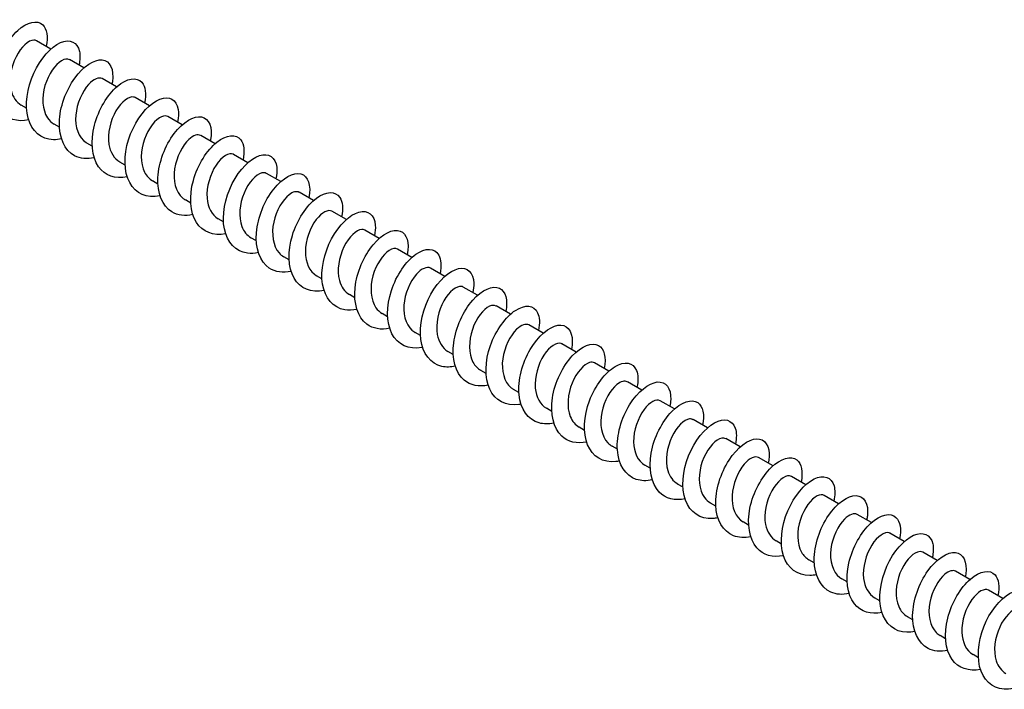
# Model space of a CAD drawing. Units: millimetres. Extents: x 1644 to 2666, y 1188 to 1635.
# Drawn here: x 2425 to 2505, y 1276 to 1331 of the extents above; entities that cross this region are included whole.
import ezdxf

# ---------------------------------------------------------------- set-up
doc = ezdxf.new("R2010")
doc.units = ezdxf.units.MM
doc.layers.add('Part', color=7, linetype='Continuous', lineweight=25)

msp = doc.modelspace()

# ---------------------------------------------------------------- linework, layer by layer
at = {"layer": 'Part'}
for p, q in [((2427.34, 1328.228), (2426.164, 1328.907)), ((2430.027, 1326.677), (2428.851, 1327.356)), ((2432.714, 1325.125), (2431.538, 1325.804)), ((2425.345, 1323.375), (2424.907, 1323.628)), ((2435.401, 1323.574), (2434.225, 1324.253)), ((2428.032, 1321.824), (2427.594, 1322.077)), ((2438.088, 1322.023), (2436.912, 1322.702)), ((2430.719, 1320.272), (2430.281, 1320.525)), ((2440.775, 1320.471), (2439.599, 1321.15)), ((2443.462, 1318.92), (2442.286, 1319.599)), ((2433.406, 1318.721), (2432.968, 1318.974)), ((2446.149, 1317.369), (2444.973, 1318.047)), ((2436.093, 1317.17), (2435.655, 1317.423)), ((2448.836, 1315.817), (2447.66, 1316.496)), ((2438.78, 1315.618), (2438.342, 1315.871)), ((2451.523, 1314.266), (2450.347, 1314.945)), ((2441.467, 1314.067), (2441.029, 1314.32)), ((2454.21, 1312.714), (2453.034, 1313.393)), ((2444.154, 1312.516), (2443.716, 1312.768)), ((2456.897, 1311.163), (2455.721, 1311.842)), ((2446.841, 1310.964), (2446.403, 1311.217)), ((2459.584, 1309.612), (2458.408, 1310.291)), ((2449.528, 1309.413), (2449.09, 1309.666)), ((2462.271, 1308.06), (2461.095, 1308.739)), ((2452.215, 1307.862), (2451.777, 1308.114)), ((2464.958, 1306.509), (2463.782, 1307.188)), ((2454.902, 1306.31), (2454.464, 1306.563)), ((2467.645, 1304.958), (2466.469, 1305.637)), ((2457.589, 1304.759), (2457.151, 1305.012)), ((2470.332, 1303.406), (2469.156, 1304.085)), ((2460.276, 1303.208), (2459.838, 1303.46)), ((2462.963, 1301.656), (2462.525, 1301.909)), ((2473.019, 1301.855), (2471.843, 1302.534)), ((2465.65, 1300.105), (2465.212, 1300.358)), ((2475.706, 1300.304), (2474.53, 1300.983)), ((2468.337, 1298.554), (2467.899, 1298.806)), ((2478.393, 1298.752), (2477.217, 1299.431)), ((2481.08, 1297.201), (2479.904, 1297.88)), ((2471.024, 1297.002), (2470.586, 1297.255)), ((2483.767, 1295.65), (2482.591, 1296.329)), ((2473.711, 1295.451), (2473.273, 1295.704)), ((2486.454, 1294.098), (2485.278, 1294.777)), ((2476.398, 1293.9), (2475.96, 1294.152)), ((2489.141, 1292.547), (2487.965, 1293.226)), ((2479.085, 1292.348), (2478.647, 1292.601)), ((2491.828, 1290.996), (2490.652, 1291.675)), ((2481.772, 1290.797), (2481.334, 1291.05)), ((2494.515, 1289.444), (2493.339, 1290.123)), ((2484.459, 1289.246), (2484.021, 1289.498)), ((2497.202, 1287.893), (2496.026, 1288.572)), ((2487.146, 1287.694), (2486.708, 1287.947)), ((2499.889, 1286.342), (2498.713, 1287.021)), ((2489.833, 1286.143), (2489.395, 1286.396)), ((2502.576, 1284.79), (2501.4, 1285.469)), ((2492.52, 1284.592), (2492.082, 1284.844)), ((2505.263, 1283.239), (2504.087, 1283.918)), ((2495.207, 1283.04), (2494.769, 1283.293)), ((2497.894, 1281.489), (2497.456, 1281.742)), ((2500.581, 1279.938), (2500.143, 1280.19)), ((2503.268, 1278.386), (2502.83, 1278.639))]:
    msp.add_line(p, q, dxfattribs=at)
for points, knots in [([(2425.518, 1322.416), (2424.601, 1322.226), (2423.762, 1322.485), (2423.247, 1323.153), (2422.656, 1323.92), (2422.508, 1325.203), (2422.804, 1326.489), (2423.1, 1327.776), (2423.828, 1329.028), (2424.616, 1329.746), (2425.405, 1330.465), (2426.225, 1330.629), (2426.666, 1330.205), (2427.001, 1329.882), (2427.107, 1329.229), (2426.95, 1328.448)], [543.701204, 543.701204, 543.701204, 543.701204, 544.563835, 544.563835, 544.563835, 545.553951, 545.553951, 545.553951, 546.544067, 546.544067, 546.544067, 547.534183, 547.534183, 547.534183, 548.285732, 548.285732, 548.285732, 548.285732]), ([(2426.161, 1328.904), (2426.096, 1328.944), (2426.019, 1328.964), (2425.933, 1328.962), (2425.516, 1328.952), (2424.899, 1328.419), (2424.478, 1327.589), (2424.058, 1326.76), (2423.862, 1325.669), (2424.072, 1324.831), (2424.206, 1324.293), (2424.507, 1323.873), (2424.912, 1323.635)], [-547.42252, -547.42252, -547.42252, -547.42252, -547.193757, -547.193757, -547.193757, -546.091056, -546.091056, -546.091056, -544.988355, -544.988355, -544.988355, -544.280927, -544.280927, -544.280927, -544.280927]), ([(2428.204, 1320.866), (2427.975, 1320.815), (2427.751, 1320.792), (2427.535, 1320.798), (2426.542, 1320.828), (2425.764, 1321.498), (2425.474, 1322.558), (2425.184, 1323.618), (2425.387, 1325.037), (2425.934, 1326.243), (2426.482, 1327.45), (2427.354, 1328.41), (2428.118, 1328.748), (2428.881, 1329.085), (2429.508, 1328.793), (2429.671, 1328.03), (2429.738, 1327.715), (2429.724, 1327.324), (2429.635, 1326.897)], [537.418019, 537.418019, 537.418019, 537.418019, 537.633022, 537.633022, 537.633022, 538.623138, 538.623138, 538.623138, 539.613255, 539.613255, 539.613255, 540.603371, 540.603371, 540.603371, 541.593487, 541.593487, 541.593487, 542.002546, 542.002546, 542.002546, 542.002546]), ([(2428.846, 1327.347), (2428.683, 1327.441), (2428.454, 1327.422), (2428.199, 1327.271), (2427.697, 1326.972), (2427.121, 1326.17), (2426.847, 1325.23), (2426.573, 1324.289), (2426.622, 1323.25), (2427.049, 1322.599), (2427.194, 1322.379), (2427.381, 1322.206), (2427.598, 1322.084)], [-541.139335, -541.139335, -541.139335, -541.139335, -540.577551, -540.577551, -540.577551, -539.474851, -539.474851, -539.474851, -538.37215, -538.37215, -538.37215, -537.997742, -537.997742, -537.997742, -537.997742]), ([(2430.893, 1319.32), (2430.299, 1319.194), (2429.735, 1319.244), (2429.275, 1319.49), (2428.46, 1319.928), (2427.997, 1320.971), (2428.026, 1322.211), (2428.054, 1323.45), (2428.568, 1324.849), (2429.287, 1325.846), (2430.006, 1326.842), (2430.905, 1327.407), (2431.538, 1327.334), (2432.172, 1327.262), (2432.517, 1326.556), (2432.365, 1325.553), (2432.355, 1325.486), (2432.342, 1325.417), (2432.328, 1325.348)], [531.134834, 531.134834, 531.134834, 531.134834, 531.692326, 531.692326, 531.692326, 532.682442, 532.682442, 532.682442, 533.672558, 533.672558, 533.672558, 534.662674, 534.662674, 534.662674, 535.65279, 535.65279, 535.65279, 535.719361, 535.719361, 535.719361, 535.719361]), ([(2431.536, 1325.801), (2431.274, 1325.944), (2430.837, 1325.783), (2430.42, 1325.326), (2429.905, 1324.762), (2429.451, 1323.769), (2429.371, 1322.811), (2429.29, 1321.852), (2429.596, 1320.969), (2430.211, 1320.568), (2430.234, 1320.553), (2430.257, 1320.539), (2430.281, 1320.525)], [-534.856149, -534.856149, -534.856149, -534.856149, -533.961346, -533.961346, -533.961346, -532.858645, -532.858645, -532.858645, -531.755944, -531.755944, -531.755944, -531.714557, -531.714557, -531.714557, -531.714557]), ([(2433.579, 1317.761), (2432.622, 1317.561), (2431.752, 1317.858), (2431.243, 1318.588), (2430.683, 1319.391), (2430.573, 1320.697), (2430.9, 1321.981), (2431.227, 1323.265), (2431.976, 1324.492), (2432.767, 1325.172), (2433.558, 1325.851), (2434.362, 1325.965), (2434.775, 1325.5), (2435.074, 1325.165), (2435.16, 1324.537), (2435.011, 1323.793)], [524.851648, 524.851648, 524.851648, 524.851648, 525.75163, 525.75163, 525.75163, 526.741746, 526.741746, 526.741746, 527.731862, 527.731862, 527.731862, 528.721978, 528.721978, 528.721978, 529.436176, 529.436176, 529.436176, 529.436176]), ([(2434.224, 1324.252), (2434.188, 1324.273), (2434.149, 1324.289), (2434.106, 1324.298), (2433.729, 1324.378), (2433.116, 1323.939), (2432.663, 1323.162), (2432.209, 1322.385), (2431.944, 1321.3), (2432.084, 1320.419), (2432.186, 1319.771), (2432.509, 1319.254), (2432.972, 1318.979)], [-528.572964, -528.572964, -528.572964, -528.572964, -528.447841, -528.447841, -528.447841, -527.34514, -527.34514, -527.34514, -526.242439, -526.242439, -526.242439, -525.431371, -525.431371, -525.431371, -525.431371]), ([(2436.265, 1316.213), (2435.996, 1316.153), (2435.734, 1316.131), (2435.484, 1316.15), (2434.506, 1316.225), (2433.76, 1316.94), (2433.504, 1318.026), (2433.249, 1319.111), (2433.488, 1320.535), (2434.059, 1321.725), (2434.63, 1322.915), (2435.511, 1323.836), (2436.265, 1324.129), (2437.019, 1324.423), (2437.619, 1324.082), (2437.748, 1323.288), (2437.797, 1322.99), (2437.778, 1322.632), (2437.696, 1322.243)], [518.568463, 518.568463, 518.568463, 518.568463, 518.820817, 518.820817, 518.820817, 519.810933, 519.810933, 519.810933, 520.801049, 520.801049, 520.801049, 521.791165, 521.791165, 521.791165, 522.781281, 522.781281, 522.781281, 523.152991, 523.152991, 523.152991, 523.152991]), ([(2436.907, 1322.694), (2436.775, 1322.772), (2436.599, 1322.775), (2436.399, 1322.688), (2435.916, 1322.479), (2435.318, 1321.753), (2434.992, 1320.837), (2434.667, 1319.922), (2434.637, 1318.855), (2434.999, 1318.138), (2435.155, 1317.828), (2435.384, 1317.588), (2435.66, 1317.431)], [-522.289779, -522.289779, -522.289779, -522.289779, -521.831635, -521.831635, -521.831635, -520.728934, -520.728934, -520.728934, -519.626233, -519.626233, -519.626233, -519.148186, -519.148186, -519.148186, -519.148186]), ([(2438.954, 1314.665), (2438.321, 1314.532), (2437.721, 1314.6), (2437.245, 1314.888), (2436.454, 1315.368), (2436.029, 1316.447), (2436.092, 1317.698), (2436.154, 1318.949), (2436.698, 1320.336), (2437.43, 1321.303), (2438.162, 1322.269), (2439.056, 1322.787), (2439.67, 1322.669), (2440.283, 1322.552), (2440.593, 1321.806), (2440.407, 1320.785), (2440.401, 1320.755), (2440.395, 1320.724), (2440.389, 1320.694)], [512.285278, 512.285278, 512.285278, 512.285278, 512.880121, 512.880121, 512.880121, 513.870237, 513.870237, 513.870237, 514.860353, 514.860353, 514.860353, 515.850469, 515.850469, 515.850469, 516.840585, 516.840585, 516.840585, 516.869805, 516.869805, 516.869805, 516.869805]), ([(2439.596, 1321.144), (2439.364, 1321.271), (2438.999, 1321.168), (2438.627, 1320.82), (2438.108, 1320.334), (2437.607, 1319.391), (2437.463, 1318.428), (2437.319, 1317.465), (2437.545, 1316.522), (2438.106, 1316.039), (2438.18, 1315.976), (2438.259, 1315.92), (2438.343, 1315.873)], [-516.006593, -516.006593, -516.006593, -516.006593, -515.215429, -515.215429, -515.215429, -514.112728, -514.112728, -514.112728, -513.010027, -513.010027, -513.010027, -512.865001, -512.865001, -512.865001, -512.865001]), ([(2441.639, 1313.106), (2440.642, 1312.896), (2439.743, 1313.233), (2439.242, 1314.027), (2438.714, 1314.866), (2438.643, 1316.191), (2439, 1317.472), (2439.356, 1318.753), (2440.125, 1319.952), (2440.917, 1320.592), (2441.709, 1321.232), (2442.497, 1321.296), (2442.882, 1320.791), (2443.145, 1320.446), (2443.213, 1319.844), (2443.071, 1319.139)], [506.002093, 506.002093, 506.002093, 506.002093, 506.939424, 506.939424, 506.939424, 507.92954, 507.92954, 507.92954, 508.919657, 508.919657, 508.919657, 509.909773, 509.909773, 509.909773, 510.58662, 510.58662, 510.58662, 510.58662]), ([(2442.286, 1319.599), (2442.28, 1319.602), (2442.273, 1319.606), (2442.267, 1319.609), (2441.936, 1319.776), (2441.336, 1319.437), (2440.856, 1318.719), (2440.375, 1318.001), (2440.045, 1316.933), (2440.115, 1316.018), (2440.173, 1315.26), (2440.51, 1314.632), (2441.031, 1314.322)], [-509.723408, -509.723408, -509.723408, -509.723408, -509.701924, -509.701924, -509.701924, -508.599223, -508.599223, -508.599223, -507.496522, -507.496522, -507.496522, -506.581815, -506.581815, -506.581815, -506.581815]), ([(2444.326, 1311.56), (2444.018, 1311.492), (2443.717, 1311.472), (2443.435, 1311.507), (2442.473, 1311.627), (2441.759, 1312.386), (2441.538, 1313.496), (2441.318, 1314.605), (2441.593, 1316.033), (2442.186, 1317.205), (2442.779, 1318.376), (2443.667, 1319.257), (2444.411, 1319.506), (2445.154, 1319.755), (2445.726, 1319.367), (2445.822, 1318.543), (2445.854, 1318.264), (2445.832, 1317.939), (2445.758, 1317.589)], [499.718907, 499.718907, 499.718907, 499.718907, 500.008612, 500.008612, 500.008612, 500.998728, 500.998728, 500.998728, 501.988844, 501.988844, 501.988844, 502.97896, 502.97896, 502.97896, 503.969076, 503.969076, 503.969076, 504.303435, 504.303435, 504.303435, 504.303435]), ([(2444.969, 1318.041), (2444.867, 1318.103), (2444.739, 1318.119), (2444.592, 1318.08), (2444.135, 1317.961), (2443.523, 1317.319), (2443.152, 1316.437), (2442.78, 1315.555), (2442.673, 1314.471), (2442.967, 1313.695), (2443.122, 1313.285), (2443.387, 1312.971), (2443.721, 1312.777)], [-503.440223, -503.440223, -503.440223, -503.440223, -503.085718, -503.085718, -503.085718, -501.983017, -501.983017, -501.983017, -500.880316, -500.880316, -500.880316, -500.29863, -500.29863, -500.29863, -500.29863]), ([(2447.015, 1310.011), (2446.343, 1309.87), (2445.707, 1309.958), (2445.218, 1310.291), (2444.453, 1310.813), (2444.065, 1311.925), (2444.162, 1313.186), (2444.258, 1314.447), (2444.831, 1315.821), (2445.575, 1316.756), (2446.319, 1317.691), (2447.207, 1318.161), (2447.799, 1318), (2448.387, 1317.84), (2448.662, 1317.066), (2448.45, 1316.04)], [493.435722, 493.435722, 493.435722, 493.435722, 494.067916, 494.067916, 494.067916, 495.058032, 495.058032, 495.058032, 496.048148, 496.048148, 496.048148, 497.038264, 497.038264, 497.038264, 498.020249, 498.020249, 498.020249, 498.020249]), ([(2447.656, 1316.488), (2447.455, 1316.6), (2447.155, 1316.542), (2446.833, 1316.291), (2446.318, 1315.888), (2445.779, 1315.003), (2445.574, 1314.045), (2445.368, 1313.086), (2445.514, 1312.094), (2446.017, 1311.533), (2446.13, 1311.406), (2446.261, 1311.302), (2446.405, 1311.221)], [-497.157037, -497.157037, -497.157037, -497.157037, -496.469512, -496.469512, -496.469512, -495.366811, -495.366811, -495.366811, -494.26411, -494.26411, -494.26411, -494.015445, -494.015445, -494.015445, -494.015445]), ([(2449.7, 1308.452), (2448.662, 1308.231), (2447.734, 1308.61), (2447.246, 1309.47), (2446.749, 1310.343), (2446.717, 1311.687), (2447.103, 1312.963), (2447.488, 1314.238), (2448.276, 1315.408), (2449.068, 1316.008), (2449.86, 1316.608), (2450.629, 1316.622), (2450.985, 1316.078), (2451.215, 1315.727), (2451.266, 1315.151), (2451.131, 1314.485)], [487.152537, 487.152537, 487.152537, 487.152537, 488.127219, 488.127219, 488.127219, 489.117335, 489.117335, 489.117335, 490.107451, 490.107451, 490.107451, 491.097567, 491.097567, 491.097567, 491.737064, 491.737064, 491.737064, 491.737064]), ([(2450.347, 1314.944), (2450.048, 1315.11), (2449.518, 1314.862), (2449.055, 1314.258), (2448.555, 1313.606), (2448.165, 1312.566), (2448.166, 1311.626), (2448.167, 1310.758), (2448.508, 1310.009), (2449.091, 1309.666)], [-490.873852, -490.873852, -490.873852, -490.873852, -489.853306, -489.853306, -489.853306, -488.750605, -488.750605, -488.750605, -487.732259, -487.732259, -487.732259, -487.732259]), ([(2452.388, 1306.907), (2452.039, 1306.83), (2451.701, 1306.815), (2451.389, 1306.869), (2450.443, 1307.034), (2449.762, 1307.836), (2449.576, 1308.969), (2449.391, 1310.101), (2449.701, 1311.531), (2450.315, 1312.682), (2450.929, 1313.833), (2451.823, 1314.673), (2452.555, 1314.878), (2453.287, 1315.082), (2453.83, 1314.647), (2453.892, 1313.794), (2453.911, 1313.538), (2453.885, 1313.247), (2453.819, 1312.936)], [480.869351, 480.869351, 480.869351, 480.869351, 481.196407, 481.196407, 481.196407, 482.186523, 482.186523, 482.186523, 483.176639, 483.176639, 483.176639, 484.166755, 484.166755, 484.166755, 485.156871, 485.156871, 485.156871, 485.453879, 485.453879, 485.453879, 485.453879]), ([(2453.031, 1313.39), (2452.959, 1313.434), (2452.874, 1313.454), (2452.778, 1313.447), (2452.353, 1313.418), (2451.736, 1312.865), (2451.323, 1312.026), (2450.911, 1311.186), (2450.73, 1310.095), (2450.955, 1309.267), (2451.095, 1308.752), (2451.39, 1308.352), (2451.782, 1308.122)], [-484.590667, -484.590667, -484.590667, -484.590667, -484.339801, -484.339801, -484.339801, -483.2371, -483.2371, -483.2371, -482.134399, -482.134399, -482.134399, -481.449074, -481.449074, -481.449074, -481.449074]), ([(2455.076, 1305.356), (2454.364, 1305.208), (2453.694, 1305.317), (2453.194, 1305.698), (2452.455, 1306.262), (2452.106, 1307.405), (2452.236, 1308.675), (2452.365, 1309.944), (2452.966, 1311.303), (2453.72, 1312.206), (2454.475, 1313.109), (2455.356, 1313.53), (2455.926, 1313.325), (2456.47, 1313.129), (2456.712, 1312.371), (2456.511, 1311.386)], [474.586166, 474.586166, 474.586166, 474.586166, 475.25571, 475.25571, 475.25571, 476.245826, 476.245826, 476.245826, 477.235943, 477.235943, 477.235943, 478.226059, 478.226059, 478.226059, 479.170693, 479.170693, 479.170693, 479.170693]), ([(2455.716, 1311.834), (2455.546, 1311.931), (2455.306, 1311.906), (2455.038, 1311.739), (2454.534, 1311.422), (2453.963, 1310.604), (2453.701, 1309.659), (2453.438, 1308.715), (2453.504, 1307.683), (2453.945, 1307.047), (2454.086, 1306.844), (2454.264, 1306.685), (2454.467, 1306.57)], [-478.307482, -478.307482, -478.307482, -478.307482, -477.723595, -477.723595, -477.723595, -476.620894, -476.620894, -476.620894, -475.518193, -475.518193, -475.518193, -475.165889, -475.165889, -475.165889, -475.165889]), ([(2457.761, 1303.798), (2457.738, 1303.793), (2457.715, 1303.788), (2457.691, 1303.784), (2456.641, 1303.583), (2455.716, 1304.01), (2455.252, 1304.917), (2454.788, 1305.823), (2454.795, 1307.184), (2455.209, 1308.453), (2455.623, 1309.721), (2456.428, 1310.861), (2457.219, 1311.42), (2458.009, 1311.979), (2458.758, 1311.942), (2459.084, 1311.36), (2459.283, 1311.006), (2459.32, 1310.459), (2459.192, 1309.831)], [468.302981, 468.302981, 468.302981, 468.302981, 468.324898, 468.324898, 468.324898, 469.315014, 469.315014, 469.315014, 470.30513, 470.30513, 470.30513, 471.295246, 471.295246, 471.295246, 472.285362, 472.285362, 472.285362, 472.887508, 472.887508, 472.887508, 472.887508]), ([(2458.407, 1310.288), (2458.138, 1310.435), (2457.685, 1310.26), (2457.259, 1309.778), (2456.746, 1309.198), (2456.302, 1308.196), (2456.236, 1307.24), (2456.17, 1306.284), (2456.493, 1305.414), (2457.118, 1305.031), (2457.129, 1305.025), (2457.14, 1305.018), (2457.151, 1305.012)], [-472.024296, -472.024296, -472.024296, -472.024296, -471.107389, -471.107389, -471.107389, -470.004688, -470.004688, -470.004688, -468.901987, -468.901987, -468.901987, -468.882704, -468.882704, -468.882704, -468.882704]), ([(2460.449, 1302.254), (2460.061, 1302.168), (2459.685, 1302.159), (2459.344, 1302.236), (2458.417, 1302.446), (2457.769, 1303.29), (2457.618, 1304.444), (2457.467, 1305.598), (2457.813, 1307.027), (2458.447, 1308.157), (2459.08, 1309.287), (2459.979, 1310.085), (2460.698, 1310.244), (2461.417, 1310.404), (2461.931, 1309.923), (2461.958, 1309.041), (2461.965, 1308.81), (2461.939, 1308.554), (2461.881, 1308.282)], [462.019795, 462.019795, 462.019795, 462.019795, 462.384202, 462.384202, 462.384202, 463.374318, 463.374318, 463.374318, 464.364434, 464.364434, 464.364434, 465.35455, 465.35455, 465.35455, 466.344666, 466.344666, 466.344666, 466.604323, 466.604323, 466.604323, 466.604323]), ([(2461.093, 1308.738), (2461.051, 1308.763), (2461.004, 1308.781), (2460.953, 1308.789), (2460.567, 1308.85), (2459.953, 1308.391), (2459.506, 1307.602), (2459.059, 1306.812), (2458.808, 1305.725), (2458.962, 1304.853), (2459.073, 1304.229), (2459.392, 1303.733), (2459.842, 1303.466)], [-465.741111, -465.741111, -465.741111, -465.741111, -465.593884, -465.593884, -465.593884, -464.491183, -464.491183, -464.491183, -463.388482, -463.388482, -463.388482, -462.599518, -462.599518, -462.599518, -462.599518]), ([(2463.137, 1300.701), (2462.386, 1300.546), (2461.682, 1300.679), (2461.173, 1301.11), (2460.461, 1301.715), (2460.15, 1302.889), (2460.313, 1304.165), (2460.476, 1305.441), (2461.104, 1306.783), (2461.867, 1307.652), (2462.631, 1308.522), (2463.503, 1308.894), (2464.05, 1308.645), (2464.552, 1308.417), (2464.763, 1307.676), (2464.572, 1306.731)], [455.73661, 455.73661, 455.73661, 455.73661, 456.443505, 456.443505, 456.443505, 457.433621, 457.433621, 457.433621, 458.423737, 458.423737, 458.423737, 459.413853, 459.413853, 459.413853, 460.321137, 460.321137, 460.321137, 460.321137]), ([(2463.777, 1307.18), (2463.638, 1307.262), (2463.452, 1307.261), (2463.24, 1307.162), (2462.752, 1306.933), (2462.158, 1306.19), (2461.843, 1305.269), (2461.528, 1304.347), (2461.515, 1303.285), (2461.891, 1302.582), (2462.046, 1302.292), (2462.266, 1302.067), (2462.53, 1301.917)], [-459.457926, -459.457926, -459.457926, -459.457926, -458.977678, -458.977678, -458.977678, -457.874977, -457.874977, -457.874977, -456.772276, -456.772276, -456.772276, -456.316333, -456.316333, -456.316333, -456.316333]), ([(2465.822, 1299.144), (2465.759, 1299.13), (2465.696, 1299.119), (2465.634, 1299.109), (2464.592, 1298.953), (2463.694, 1299.428), (2463.263, 1300.367), (2462.832, 1301.306), (2462.877, 1302.682), (2463.318, 1303.942), (2463.76, 1305.202), (2464.581, 1306.31), (2465.369, 1306.827), (2466.157, 1307.344), (2466.885, 1307.257), (2467.181, 1306.638), (2467.349, 1306.285), (2467.373, 1305.766), (2467.253, 1305.177)], [449.453425, 449.453425, 449.453425, 449.453425, 449.512693, 449.512693, 449.512693, 450.502809, 450.502809, 450.502809, 451.492925, 451.492925, 451.492925, 452.483041, 452.483041, 452.483041, 453.473157, 453.473157, 453.473157, 454.037952, 454.037952, 454.037952, 454.037952]), ([(2466.467, 1305.631), (2466.228, 1305.761), (2465.848, 1305.647), (2465.465, 1305.277), (2464.947, 1304.774), (2464.456, 1303.819), (2464.325, 1302.856), (2464.194, 1301.893), (2464.437, 1300.963), (2465.01, 1300.497), (2465.074, 1300.445), (2465.142, 1300.399), (2465.213, 1300.359)], [-453.17474, -453.17474, -453.17474, -453.17474, -452.361472, -452.361472, -452.361472, -451.258771, -451.258771, -451.258771, -450.15607, -450.15607, -450.15607, -450.033148, -450.033148, -450.033148, -450.033148]), ([(2468.51, 1297.6), (2468.082, 1297.507), (2467.669, 1297.505), (2467.301, 1297.608), (2466.393, 1297.862), (2465.78, 1298.748), (2465.664, 1299.922), (2465.548, 1301.095), (2465.928, 1302.523), (2466.58, 1303.63), (2467.233, 1304.737), (2468.135, 1305.491), (2468.84, 1305.606), (2469.545, 1305.72), (2470.027, 1305.194), (2470.02, 1304.286), (2470.019, 1304.082), (2469.993, 1303.861), (2469.943, 1303.628)], [443.170239, 443.170239, 443.170239, 443.170239, 443.571996, 443.571996, 443.571996, 444.562112, 444.562112, 444.562112, 445.552228, 445.552228, 445.552228, 446.542345, 446.542345, 446.542345, 447.532461, 447.532461, 447.532461, 447.754767, 447.754767, 447.754767, 447.754767]), ([(2469.156, 1304.085), (2469.143, 1304.093), (2469.13, 1304.099), (2469.117, 1304.105), (2468.776, 1304.254), (2468.172, 1303.893), (2467.697, 1303.162), (2467.222, 1302.431), (2466.905, 1301.359), (2466.99, 1300.45), (2467.058, 1299.715), (2467.393, 1299.112), (2467.902, 1298.809)], [-446.891555, -446.891555, -446.891555, -446.891555, -446.847967, -446.847967, -446.847967, -445.745266, -445.745266, -445.745266, -444.642565, -444.642565, -444.642565, -443.749962, -443.749962, -443.749962, -443.749962]), ([(2471.198, 1296.046), (2470.407, 1295.883), (2469.669, 1296.043), (2469.155, 1296.527), (2468.471, 1297.172), (2468.199, 1298.374), (2468.394, 1299.656), (2468.59, 1300.937), (2469.244, 1302.26), (2470.015, 1303.095), (2470.787, 1303.929), (2471.649, 1304.252), (2472.172, 1303.961), (2472.632, 1303.704), (2472.815, 1302.982), (2472.632, 1302.077)], [436.887054, 436.887054, 436.887054, 436.887054, 437.6313, 437.6313, 437.6313, 438.621416, 438.621416, 438.621416, 439.611532, 439.611532, 439.611532, 440.601648, 440.601648, 440.601648, 441.471582, 441.471582, 441.471582, 441.471582]), ([(2473.883, 1294.491), (2473.78, 1294.468), (2473.678, 1294.451), (2473.578, 1294.44), (2472.545, 1294.328), (2471.674, 1294.851), (2471.277, 1295.821), (2470.879, 1296.791), (2470.962, 1298.18), (2471.431, 1299.43), (2471.9, 1300.679), (2472.735, 1301.754), (2473.519, 1302.229), (2474.303, 1302.704), (2475.009, 1302.567), (2475.273, 1301.912), (2475.414, 1301.563), (2475.427, 1301.074), (2475.313, 1300.523)], [430.603869, 430.603869, 430.603869, 430.603869, 430.700488, 430.700488, 430.700488, 431.690604, 431.690604, 431.690604, 432.68072, 432.68072, 432.68072, 433.670836, 433.670836, 433.670836, 434.660952, 434.660952, 434.660952, 435.188396, 435.188396, 435.188396, 435.188396]), ([(2471.838, 1302.528), (2471.73, 1302.593), (2471.593, 1302.607), (2471.435, 1302.559), (2470.972, 1302.421), (2470.362, 1301.76), (2470, 1300.87), (2469.637, 1299.981), (2469.547, 1298.899), (2469.855, 1298.135), (2470.012, 1297.747), (2470.269, 1297.45), (2470.591, 1297.264)], [-440.60837, -440.60837, -440.60837, -440.60837, -440.231761, -440.231761, -440.231761, -439.12906, -439.12906, -439.12906, -438.026359, -438.026359, -438.026359, -437.466777, -437.466777, -437.466777, -437.466777]), ([(2474.526, 1300.975), (2474.318, 1301.09), (2474.005, 1301.024), (2473.672, 1300.753), (2473.156, 1300.332), (2472.624, 1299.434), (2472.432, 1298.474), (2472.239, 1297.513), (2472.402, 1296.531), (2472.918, 1295.986), (2473.024, 1295.874), (2473.144, 1295.781), (2473.275, 1295.707)], [-434.325184, -434.325184, -434.325184, -434.325184, -433.615555, -433.615555, -433.615555, -432.512854, -432.512854, -432.512854, -431.410153, -431.410153, -431.410153, -431.183592, -431.183592, -431.183592, -431.183592]), ([(2476.571, 1292.947), (2476.104, 1292.845), (2475.654, 1292.853), (2475.26, 1292.986), (2474.373, 1293.284), (2473.795, 1294.21), (2473.714, 1295.401), (2473.633, 1296.593), (2474.046, 1298.017), (2474.716, 1299.1), (2475.387, 1300.182), (2476.29, 1300.892), (2476.98, 1300.962), (2477.669, 1301.032), (2478.12, 1300.461), (2478.079, 1299.528), (2478.071, 1299.354), (2478.046, 1299.168), (2478.005, 1298.975)], [424.320684, 424.320684, 424.320684, 424.320684, 424.759791, 424.759791, 424.759791, 425.749907, 425.749907, 425.749907, 426.740023, 426.740023, 426.740023, 427.730139, 427.730139, 427.730139, 428.720255, 428.720255, 428.720255, 428.905211, 428.905211, 428.905211, 428.905211]), ([(2477.217, 1299.431), (2476.912, 1299.602), (2476.364, 1299.336), (2475.895, 1298.705), (2475.399, 1298.039), (2475.021, 1296.992), (2475.037, 1296.056), (2475.051, 1295.211), (2475.392, 1294.489), (2475.961, 1294.153)], [-428.041999, -428.041999, -428.041999, -428.041999, -426.999349, -426.999349, -426.999349, -425.896648, -425.896648, -425.896648, -424.900406, -424.900406, -424.900406, -424.900406]), ([(2479.259, 1291.391), (2478.428, 1291.22), (2477.658, 1291.408), (2477.14, 1291.948), (2476.485, 1292.632), (2476.251, 1293.862), (2476.479, 1295.147), (2476.707, 1296.431), (2477.386, 1297.734), (2478.164, 1298.533), (2478.942, 1299.332), (2479.792, 1299.605), (2480.291, 1299.271), (2480.71, 1298.99), (2480.866, 1298.288), (2480.692, 1297.422)], [418.037498, 418.037498, 418.037498, 418.037498, 418.819095, 418.819095, 418.819095, 419.809211, 419.809211, 419.809211, 420.799327, 420.799327, 420.799327, 421.789443, 421.789443, 421.789443, 422.622026, 422.622026, 422.622026, 422.622026]), ([(2479.901, 1297.876), (2479.823, 1297.923), (2479.729, 1297.944), (2479.622, 1297.932), (2479.19, 1297.883), (2478.573, 1297.311), (2478.169, 1296.462), (2477.765, 1295.612), (2477.599, 1294.522), (2477.839, 1293.704), (2477.983, 1293.212), (2478.272, 1292.831), (2478.652, 1292.609)], [-421.758814, -421.758814, -421.758814, -421.758814, -421.485844, -421.485844, -421.485844, -420.383143, -420.383143, -420.383143, -419.280442, -419.280442, -419.280442, -418.617221, -418.617221, -418.617221, -418.617221]), ([(2481.944, 1289.837), (2481.802, 1289.806), (2481.661, 1289.785), (2481.522, 1289.776), (2480.501, 1289.708), (2479.659, 1290.279), (2479.295, 1291.278), (2478.931, 1292.278), (2479.052, 1293.679), (2479.547, 1294.916), (2480.041, 1296.154), (2480.889, 1297.194), (2481.668, 1297.626), (2482.448, 1298.058), (2483.13, 1297.872), (2483.362, 1297.182), (2483.478, 1296.84), (2483.48, 1296.381), (2483.374, 1295.869)], [411.754313, 411.754313, 411.754313, 411.754313, 411.888282, 411.888282, 411.888282, 412.878398, 412.878398, 412.878398, 413.868514, 413.868514, 413.868514, 414.858631, 414.858631, 414.858631, 415.848747, 415.848747, 415.848747, 416.33884, 416.33884, 416.33884, 416.33884]), ([(2482.586, 1296.32), (2482.41, 1296.421), (2482.157, 1296.39), (2481.878, 1296.206), (2481.37, 1295.87), (2480.806, 1295.037), (2480.555, 1294.089), (2480.305, 1293.141), (2480.388, 1292.116), (2480.842, 1291.496), (2480.978, 1291.311), (2481.146, 1291.163), (2481.337, 1291.056)], [-415.475628, -415.475628, -415.475628, -415.475628, -414.869638, -414.869638, -414.869638, -413.766937, -413.766937, -413.766937, -412.664236, -412.664236, -412.664236, -412.334036, -412.334036, -412.334036, -412.334036]), ([(2484.633, 1288.293), (2484.125, 1288.184), (2483.639, 1288.203), (2483.222, 1288.368), (2482.356, 1288.711), (2481.815, 1289.675), (2481.768, 1290.883), (2481.721, 1292.092), (2482.167, 1293.51), (2482.854, 1294.567), (2483.541, 1295.623), (2484.445, 1296.289), (2485.118, 1296.313), (2485.791, 1296.338), (2486.209, 1295.723), (2486.133, 1294.767), (2486.122, 1294.625), (2486.099, 1294.475), (2486.067, 1294.321)], [405.471128, 405.471128, 405.471128, 405.471128, 405.947586, 405.947586, 405.947586, 406.937702, 406.937702, 406.937702, 407.927818, 407.927818, 407.927818, 408.917934, 408.917934, 408.917934, 409.90805, 409.90805, 409.90805, 410.055655, 410.055655, 410.055655, 410.055655]), ([(2485.277, 1294.775), (2485.002, 1294.925), (2484.533, 1294.737), (2484.098, 1294.229), (2483.588, 1293.634), (2483.155, 1292.622), (2483.103, 1291.669), (2483.051, 1290.718), (2483.388, 1289.864), (2484.021, 1289.498)], [-409.192443, -409.192443, -409.192443, -409.192443, -408.253432, -408.253432, -408.253432, -407.150731, -407.150731, -407.150731, -406.05085, -406.05085, -406.05085, -406.05085]), ([(2487.319, 1286.736), (2486.449, 1286.556), (2485.647, 1286.776), (2485.129, 1287.374), (2484.503, 1288.097), (2484.308, 1289.352), (2484.568, 1290.638), (2484.828, 1291.925), (2485.53, 1293.205), (2486.313, 1293.968), (2487.097, 1294.73), (2487.934, 1294.953), (2488.407, 1294.577), (2488.786, 1294.274), (2488.919, 1293.594), (2488.753, 1292.768)], [399.187942, 399.187942, 399.187942, 399.187942, 400.00689, 400.00689, 400.00689, 400.997006, 400.997006, 400.997006, 401.987122, 401.987122, 401.987122, 402.977238, 402.977238, 402.977238, 403.77247, 403.77247, 403.77247, 403.77247]), ([(2487.963, 1293.224), (2487.915, 1293.254), (2487.86, 1293.272), (2487.8, 1293.278), (2487.405, 1293.32), (2486.789, 1292.841), (2486.349, 1292.04), (2485.909, 1291.24), (2485.673, 1290.151), (2485.842, 1289.287), (2485.96, 1288.687), (2486.274, 1288.212), (2486.712, 1287.953)], [-402.909258, -402.909258, -402.909258, -402.909258, -402.739927, -402.739927, -402.739927, -401.637226, -401.637226, -401.637226, -400.534525, -400.534525, -400.534525, -399.767665, -399.767665, -399.767665, -399.767665]), ([(2490.005, 1285.184), (2489.823, 1285.144), (2489.643, 1285.121), (2489.469, 1285.117), (2488.459, 1285.094), (2487.646, 1285.711), (2487.316, 1286.739), (2486.986, 1287.767), (2487.145, 1289.177), (2487.665, 1290.402), (2488.185, 1291.626), (2489.045, 1292.63), (2489.817, 1293.019), (2490.59, 1293.407), (2491.247, 1293.172), (2491.448, 1292.448), (2491.54, 1292.117), (2491.534, 1291.689), (2491.435, 1291.215)], [392.904757, 392.904757, 392.904757, 392.904757, 393.076077, 393.076077, 393.076077, 394.066193, 394.066193, 394.066193, 395.056309, 395.056309, 395.056309, 396.046425, 396.046425, 396.046425, 397.036541, 397.036541, 397.036541, 397.489284, 397.489284, 397.489284, 397.489284]), ([(2490.647, 1291.666), (2490.501, 1291.752), (2490.304, 1291.747), (2490.08, 1291.634), (2489.588, 1291.386), (2488.999, 1290.627), (2488.695, 1289.7), (2488.391, 1288.772), (2488.394, 1287.716), (2488.784, 1287.027), (2488.937, 1286.756), (2489.149, 1286.546), (2489.399, 1286.404)], [-396.626073, -396.626073, -396.626073, -396.626073, -396.123721, -396.123721, -396.123721, -395.02102, -395.02102, -395.02102, -393.918319, -393.918319, -393.918319, -393.48448, -393.48448, -393.48448, -393.48448]), ([(2492.694, 1283.639), (2492.147, 1283.522), (2491.624, 1283.555), (2491.186, 1283.755), (2490.343, 1284.142), (2489.838, 1285.143), (2489.826, 1286.367), (2489.814, 1287.59), (2490.291, 1289.001), (2490.994, 1290.031), (2491.697, 1291.06), (2492.599, 1291.68), (2493.254, 1291.66), (2493.91, 1291.639), (2494.294, 1290.982), (2494.184, 1290.004), (2494.171, 1289.895), (2494.153, 1289.782), (2494.128, 1289.667)], [386.621572, 386.621572, 386.621572, 386.621572, 387.135381, 387.135381, 387.135381, 388.125497, 388.125497, 388.125497, 389.115613, 389.115613, 389.115613, 390.105729, 390.105729, 390.105729, 391.095845, 391.095845, 391.095845, 391.206099, 391.206099, 391.206099, 391.206099]), ([(2493.337, 1290.118), (2493.091, 1290.252), (2492.697, 1290.126), (2492.304, 1289.733), (2491.787, 1289.213), (2491.305, 1288.247), (2491.188, 1287.285), (2491.07, 1286.323), (2491.331, 1285.405), (2491.915, 1284.956), (2491.968, 1284.915), (2492.024, 1284.878), (2492.083, 1284.845)], [-390.342887, -390.342887, -390.342887, -390.342887, -389.507515, -389.507515, -389.507515, -388.404814, -388.404814, -388.404814, -387.302113, -387.302113, -387.302113, -387.201295, -387.201295, -387.201295, -387.201295]), ([(2495.38, 1282.081), (2494.47, 1281.892), (2493.636, 1282.146), (2493.121, 1282.804), (2492.525, 1283.564), (2492.369, 1284.843), (2492.66, 1286.13), (2492.951, 1287.416), (2493.676, 1288.673), (2494.463, 1289.398), (2495.251, 1290.122), (2496.074, 1290.296), (2496.52, 1289.878), (2496.861, 1289.558), (2496.971, 1288.901), (2496.813, 1288.113)], [380.338386, 380.338386, 380.338386, 380.338386, 381.194684, 381.194684, 381.194684, 382.1848, 382.1848, 382.1848, 383.174916, 383.174916, 383.174916, 384.165033, 384.165033, 384.165033, 384.922914, 384.922914, 384.922914, 384.922914]), ([(2496.026, 1288.572), (2496.007, 1288.583), (2495.987, 1288.592), (2495.966, 1288.6), (2495.615, 1288.73), (2495.008, 1288.348), (2494.539, 1287.604), (2494.069, 1286.86), (2493.766, 1285.784), (2493.865, 1284.882), (2493.944, 1284.171), (2494.276, 1283.592), (2494.772, 1283.296)], [-384.059702, -384.059702, -384.059702, -384.059702, -383.99401, -383.99401, -383.99401, -382.891309, -382.891309, -382.891309, -381.788608, -381.788608, -381.788608, -380.918109, -380.918109, -380.918109, -380.918109]), ([(2498.066, 1280.531), (2497.844, 1280.482), (2497.626, 1280.458), (2497.416, 1280.463), (2496.42, 1280.485), (2495.638, 1281.148), (2495.342, 1282.203), (2495.046, 1283.258), (2495.242, 1284.676), (2495.786, 1285.885), (2496.33, 1287.095), (2497.2, 1288.061), (2497.965, 1288.406), (2498.73, 1288.751), (2499.362, 1288.467), (2499.53, 1287.71), (2499.6, 1287.392), (2499.588, 1286.996), (2499.497, 1286.562)], [374.055201, 374.055201, 374.055201, 374.055201, 374.263872, 374.263872, 374.263872, 375.253988, 375.253988, 375.253988, 376.244104, 376.244104, 376.244104, 377.23422, 377.23422, 377.23422, 378.224336, 378.224336, 378.224336, 378.639728, 378.639728, 378.639728, 378.639728]), ([(2498.708, 1287.014), (2498.594, 1287.083), (2498.446, 1287.094), (2498.277, 1287.037), (2497.808, 1286.879), (2497.201, 1286.2), (2496.848, 1285.303), (2496.496, 1284.406), (2496.421, 1283.328), (2496.744, 1282.576), (2496.902, 1282.21), (2497.152, 1281.928), (2497.461, 1281.75)], [-377.776517, -377.776517, -377.776517, -377.776517, -377.377804, -377.377804, -377.377804, -376.275103, -376.275103, -376.275103, -375.172402, -375.172402, -375.172402, -374.634924, -374.634924, -374.634924, -374.634924]), ([(2500.755, 1278.985), (2500.168, 1278.86), (2499.61, 1278.908), (2499.153, 1279.147), (2498.333, 1279.577), (2497.865, 1280.615), (2497.887, 1281.852), (2497.91, 1283.089), (2498.418, 1284.49), (2499.135, 1285.491), (2499.852, 1286.493), (2500.751, 1287.066), (2501.388, 1287.001), (2502.025, 1286.936), (2502.376, 1286.237), (2502.23, 1285.238), (2502.219, 1285.164), (2502.206, 1285.089), (2502.19, 1285.013)], [367.772016, 367.772016, 367.772016, 367.772016, 368.323176, 368.323176, 368.323176, 369.313292, 369.313292, 369.313292, 370.303408, 370.303408, 370.303408, 371.293524, 371.293524, 371.293524, 372.28364, 372.28364, 372.28364, 372.356543, 372.356543, 372.356543, 372.356543]), ([(2501.397, 1285.462), (2501.182, 1285.58), (2500.855, 1285.505), (2500.511, 1285.214), (2499.994, 1284.775), (2499.47, 1283.864), (2499.291, 1282.903), (2499.111, 1281.941), (2499.291, 1280.969), (2499.819, 1280.44), (2499.917, 1280.342), (2500.026, 1280.26), (2500.145, 1280.194)], [-371.493331, -371.493331, -371.493331, -371.493331, -370.761598, -370.761598, -370.761598, -369.658897, -369.658897, -369.658897, -368.556196, -368.556196, -368.556196, -368.351739, -368.351739, -368.351739, -368.351739]), ([(2503.441, 1277.426), (2502.491, 1277.228), (2501.626, 1277.519), (2501.116, 1278.238), (2500.551, 1279.035), (2500.434, 1280.336), (2500.756, 1281.621), (2501.078, 1282.906), (2501.823, 1284.137), (2502.614, 1284.824), (2503.404, 1285.51), (2504.211, 1285.633), (2504.63, 1285.174), (2504.934, 1284.841), (2505.024, 1284.208), (2504.873, 1283.459)], [361.48883, 361.48883, 361.48883, 361.48883, 362.382479, 362.382479, 362.382479, 363.372595, 363.372595, 363.372595, 364.362711, 364.362711, 364.362711, 365.352827, 365.352827, 365.352827, 366.073358, 366.073358, 366.073358, 366.073358]), ([(2504.087, 1283.918), (2503.776, 1284.094), (2503.211, 1283.809), (2502.735, 1283.151), (2502.243, 1282.47), (2501.878, 1281.417), (2501.908, 1280.487), (2501.935, 1279.665), (2502.275, 1278.969), (2502.831, 1278.64)], [-365.210146, -365.210146, -365.210146, -365.210146, -364.145392, -364.145392, -364.145392, -363.042691, -363.042691, -363.042691, -362.068553, -362.068553, -362.068553, -362.068553]), ([(2506.127, 1275.878), (2505.865, 1275.82), (2505.609, 1275.797), (2505.365, 1275.814), (2504.384, 1275.881), (2503.633, 1276.589), (2503.371, 1277.67), (2503.11, 1278.751), (2503.343, 1280.175), (2503.91, 1281.367), (2504.477, 1282.56), (2505.357, 1283.488), (2506.112, 1283.789), (2506.868, 1284.09), (2507.473, 1283.757), (2507.608, 1282.969), (2507.66, 1282.667), (2507.641, 1282.304), (2507.558, 1281.908)], [355.205645, 355.205645, 355.205645, 355.205645, 355.451667, 355.451667, 355.451667, 356.441783, 356.441783, 356.441783, 357.431899, 357.431899, 357.431899, 358.422015, 358.422015, 358.422015, 359.412131, 359.412131, 359.412131, 359.790173, 359.790173, 359.790173, 359.790173]), ([(2506.77, 1282.362), (2506.686, 1282.413), (2506.583, 1282.433), (2506.466, 1282.415), (2506.027, 1282.347), (2505.411, 1281.755), (2505.015, 1280.897), (2504.619, 1280.038), (2504.47, 1278.949), (2504.724, 1278.142), (2504.872, 1277.673), (2505.155, 1277.31), (2505.522, 1277.095)], [-358.926961, -358.926961, -358.926961, -358.926961, -358.631887, -358.631887, -358.631887, -357.529186, -357.529186, -357.529186, -356.426485, -356.426485, -356.426485, -355.785368, -355.785368, -355.785368, -355.785368])]:
    msp.add_open_spline(points, degree=3, knots=knots, dxfattribs=at)

doc.saveas('drawing.dxf')
